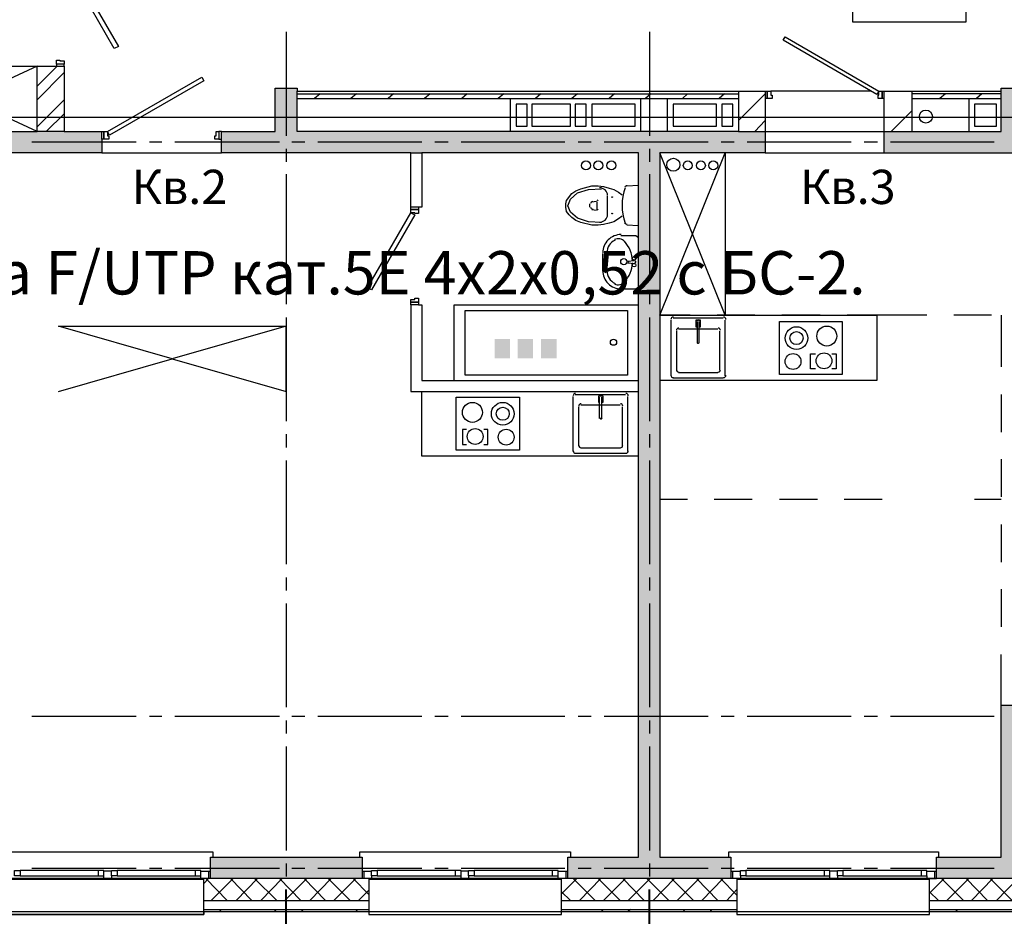
# Model space of a CAD drawing. Units: millimetres. Extents: x -3570 to 7320, y -568 to 715.
# Drawn here: x 4685 to 4776, y 266 to 348 of the extents above; entities that cross this region are included whole.
import ezdxf
from ezdxf import colors
from ezdxf.entities.mleader import LeaderData, LeaderLine
from ezdxf.math import Vec2, Vec3

# ---------------------------------------------------------------- set-up
doc = ezdxf.new("R2010")
doc.units = ezdxf.units.MM
doc.styles.add('PDF GOSTTypeA', font='arial.ttf')
doc.styles.get("Standard").update_dxf_attribs({"font": 'arial.ttf'})

msp = doc.modelspace()

# ---------------------------------------------------------------- hatches: boundary and pattern name
at = {"true_color": 0xc7c8ca, "transparency": 33554559}
for points in [[(4677.451, 331.158), (4677.451, 336.175), (4692.945, 336.175), (4692.945, 338.143), (4643.966, 338.143), (4643.966, 344.684), (4641.934, 344.684), (4641.934, 283.152), (4653.427, 283.152), (4653.427, 285.184), (4643.966, 285.184), (4643.966, 336.175), (4675.483, 336.175), (4675.483, 331.158)], [(4744.443, 271.151), (4744.443, 336.175), (4754.159, 336.175), (4754.159, 338.143), (4710.979, 338.143), (4710.979, 342.144), (4708.947, 342.144), (4708.947, 338.143), (4703.994, 338.143), (4703.994, 336.175), (4742.475, 336.175), (4742.475, 271.151), (4735.934, 271.151), (4735.934, 269.183), (4750.984, 269.183), (4750.984, 271.151)], [(4826.993, 336.175), (4826.993, 338.143), (4777.971, 338.143), (4777.971, 342.144), (4775.939, 342.144), (4775.939, 338.143), (4765.144, 338.143), (4765.144, 336.175), (4809.467, 336.175), (4809.467, 285.184), (4804.45, 285.184), (4804.45, 283.152), (4809.467, 283.152), (4809.467, 269.183), (4817.468, 269.183), (4817.468, 271.151), (4811.435, 271.151), (4811.435, 336.175)], [(4729.188, 317.216), (4729.188, 318.994), (4730.607, 318.994), (4730.607, 317.216)], [(4729.231, 317.258), (4730.564, 317.258), (4730.564, 318.951), (4729.231, 318.951)], [(4731.326, 317.216), (4731.326, 318.994), (4732.744, 318.994), (4732.744, 317.216)], [(4731.369, 317.258), (4732.702, 317.258), (4732.702, 318.951), (4731.369, 318.951)], [(4733.464, 317.216), (4733.464, 318.994), (4734.904, 318.994), (4734.904, 317.216)], [(4733.507, 317.258), (4734.861, 317.258), (4734.861, 318.951), (4733.507, 318.951)], [(4777.971, 269.183), (4777.971, 283.152), (4792.449, 283.152), (4792.449, 285.184), (4775.939, 285.184), (4775.939, 271.151), (4769.97, 271.151), (4769.97, 269.183)], [(4716.948, 269.183), (4716.948, 271.151), (4702.978, 271.151), (4702.978, 269.183)]]:
    msp.add_hatch(color=9, dxfattribs=at).paths.add_polyline_path(points)

# ---------------------------------------------------------------- linework, layer by layer
at = {"color": 7, "lineweight": -3}
msp.add_lwpolyline([(4762.25, 355.85), (4772.664, 355.85), (4772.664, 348.251), (4762.25, 348.251)], close=True, dxfattribs=at)
at = {"color": 9, "lineweight": -3, "true_color": 0xc7c8ca}
for points in [[(4689.135, 354.463), (4689.453, 354.653), (4694.469, 346.017), (4694.088, 345.827)], [(4756, 346.906), (4764.636, 341.89), (4764.446, 341.572), (4755.81, 346.589)], [(4689.072, 344.747), (4689.072, 344.684), (4689.453, 344.684), (4689.453, 344.366), (4688.754, 344.366), (4688.754, 344.747)], [(4693.644, 337.826), (4693.453, 338.143), (4702.152, 343.16), (4702.343, 342.842)], [(4754.349, 341.191), (4754.349, 341.89), (4754.667, 341.89), (4754.667, 341.509), (4754.794, 341.509), (4754.794, 341.191)], [(4731.172, 338.651), (4732.188, 338.651), (4732.188, 340.683), (4731.172, 340.683)], [(4732.632, 338.651), (4736.188, 338.651), (4736.188, 340.683), (4732.632, 340.683)], [(4737.649, 340.683), (4736.633, 340.683), (4736.633, 338.651), (4737.649, 338.651)], [(4742.157, 340.683), (4738.157, 340.683), (4738.157, 338.651), (4742.157, 338.651)], [(4749.65, 340.683), (4745.65, 340.683), (4745.65, 338.651), (4749.65, 338.651)], [(4750.158, 338.651), (4751.174, 338.651), (4751.174, 340.683), (4750.158, 340.683)], [(4773.463, 340.683), (4773.463, 338.651), (4775.495, 338.651), (4775.495, 340.683)], [(4693.453, 338.143), (4693.453, 337.762), (4693.58, 337.762), (4693.58, 337.445), (4693.136, 337.445), (4693.136, 338.143)], [(4703.359, 337.762), (4703.486, 337.762), (4703.486, 338.143), (4703.74, 338.143), (4703.74, 337.445), (4703.359, 337.445)], [(4717.456, 323.729), (4721.456, 330.65), (4721.837, 330.46), (4717.837, 323.538)], [(4722.155, 322.395), (4721.456, 322.395), (4721.456, 322.649), (4721.837, 322.649), (4721.837, 322.776), (4722.155, 322.776)], [(4741.459, 315.664), (4726.473, 315.664), (4726.473, 321.633), (4741.459, 321.633)], [(4755.492, 320.617), (4761.271, 320.617), (4761.271, 315.728), (4755.492, 315.728)], [(4731.489, 308.743), (4725.647, 308.743), (4725.647, 313.632), (4731.489, 313.632)], [(4685.389, 269.945), (4685.389, 269.437), (4692.628, 269.437), (4693.136, 269.437), (4693.136, 269.945), (4692.628, 269.945)], [(4694.342, 269.945), (4694.342, 269.437), (4701.581, 269.437), (4702.089, 269.437), (4702.089, 269.945), (4701.581, 269.945)], [(4718.345, 269.945), (4718.345, 269.437), (4725.584, 269.437), (4726.092, 269.437), (4726.092, 269.945), (4725.584, 269.945)], [(4727.298, 269.945), (4727.298, 269.437), (4734.537, 269.437), (4735.045, 269.437), (4735.045, 269.945), (4734.537, 269.945)], [(4752.381, 269.945), (4752.381, 269.437), (4759.62, 269.437), (4760.128, 269.437), (4760.128, 269.945), (4759.62, 269.945)], [(4761.334, 269.945), (4761.334, 269.437), (4768.573, 269.437), (4769.081, 269.437), (4769.081, 269.945), (4768.573, 269.945)]]:
    msp.add_lwpolyline(points, close=True, dxfattribs=at)
at = {"color": 3}
msp.add_lwpolyline([(4610.915, 339.481), (4610.915, 339.481), (5032.392, 339.481), (5032.392, 348.399)], dxfattribs=at)
at = {"color": 9, "lineweight": -3, "true_color": 0xc7c8ca}
for points in [[(4709.963, 347.351), (4709.963, 337.762)], [(4743.491, 347.351), (4743.491, 337.762)], [(4664.222, 341.636), (4664.222, 341.89), (4664.921, 341.89), (4664.222, 341.89), (4664.222, 342.271), (4664.54, 342.271), (4664.54, 342.144), (4664.921, 342.144), (4664.921, 341.89), (4664.921, 341.636), (4664.921, 338.143), (4686.976, 338.143), (4686.976, 344.176), (4688.754, 344.176)], [(4689.453, 338.143), (4686.976, 338.143), (4673.959, 344.176), (4686.976, 344.176), (4673.959, 338.143), (4673.959, 344.176)], [(4688.818, 344.176), (4686.976, 342.334)], [(4689.453, 343.604), (4686.976, 341.064)], [(4689.453, 344.176), (4689.453, 344.366), (4688.754, 344.366), (4688.754, 344.176), (4689.453, 344.176), (4689.453, 338.143), (4692.945, 338.143), (4693.136, 338.143), (4693.136, 337.445), (4692.945, 337.445), (4692.945, 338.143)], [(4703.994, 338.143), (4703.74, 338.143), (4703.74, 337.445), (4703.994, 337.445), (4703.994, 338.143), (4708.947, 338.143), (4708.947, 342.144), (4710.979, 342.144), (4710.979, 341.89), (4751.682, 341.89), (4751.682, 341.191), (4751.682, 338.143), (4745.142, 338.143), (4710.979, 338.143), (4710.979, 341.191), (4710.979, 341.89)], [(4751.682, 341.89), (4754.159, 341.89), (4754.159, 341.191)], [(4754.159, 341.89), (4754.349, 341.89), (4754.349, 341.191), (4754.159, 341.191), (4754.159, 336.175), (4765.144, 336.175), (4788.194, 336.175), (4788.194, 332.174), (4788.194, 331.984), (4788.194, 331.666), (4788.575, 331.666), (4788.575, 331.539), (4788.893, 331.539), (4788.893, 331.984), (4788.194, 331.984), (4788.893, 331.984), (4788.893, 332.174)], [(4763.874, 341.89), (4754.667, 341.89)], [(4765.144, 341.191), (4764.954, 341.191), (4764.954, 341.89), (4764.954, 341.191), (4764.573, 341.191), (4764.573, 341.509), (4764.636, 341.509), (4764.636, 341.89), (4764.954, 341.89), (4765.144, 341.89), (4767.684, 341.89), (4775.939, 341.89), (4775.939, 342.144), (4777.971, 342.144), (4777.971, 341.89), (4821.087, 341.89), (4821.087, 338.143), (4820.389, 338.143)], [(4765.144, 336.175), (4765.144, 341.191), (4765.144, 341.89)], [(4767.684, 341.89), (4767.684, 338.143)], [(4772.955, 341.191), (4772.955, 338.143), (4775.939, 338.143), (4775.939, 341.191), (4775.939, 341.89)], [(4689.453, 341.064), (4686.976, 338.588)], [(4710.979, 341.636), (4751.682, 341.636)], [(4710.979, 341.191), (4751.682, 341.191)], [(4713.074, 341.636), (4712.566, 341.191)], [(4716.44, 341.636), (4715.932, 341.191)], [(4719.869, 341.636), (4719.361, 341.191)], [(4723.234, 341.636), (4722.726, 341.191)], [(4726.663, 341.636), (4726.155, 341.191)], [(4730.029, 341.636), (4729.521, 341.191)], [(4730.664, 338.143), (4730.664, 341.191)], [(4733.458, 341.636), (4732.95, 341.191)], [(4736.823, 341.636), (4736.315, 341.191)], [(4740.252, 341.636), (4739.744, 341.191)], [(4742.665, 341.191), (4742.665, 338.143)], [(4743.618, 341.636), (4743.11, 341.191)], [(4745.142, 338.143), (4745.142, 341.191)], [(4746.983, 341.636), (4746.539, 341.191)], [(4750.412, 341.636), (4749.904, 341.191)], [(4754.159, 341.636), (4751.682, 339.159)], [(4775.939, 341.636), (4767.684, 341.636)], [(4767.684, 341.191), (4775.939, 341.191)], [(4770.796, 341.636), (4770.288, 341.191)], [(4774.161, 341.636), (4773.653, 341.191)], [(4767.684, 340.048), (4765.779, 338.143)], [(4689.453, 339.794), (4687.802, 338.143)], [(4754.159, 339.159), (4753.206, 338.143)], [(4751.682, 338.143), (4754.159, 338.143), (4765.144, 338.143), (4772.955, 338.143)], [(4692.945, 337.445), (4692.945, 336.175), (4677.451, 336.175), (4677.451, 331.158), (4675.483, 331.158), (4675.483, 336.175), (4664.921, 336.175), (4664.921, 331.158), (4664.921, 330.968), (4664.222, 330.968), (4664.222, 331.158), (4664.921, 331.158)], [(4686.468, 337.191), (4696.12, 337.191)], [(4697.327, 337.191), (4698.469, 337.191)], [(4699.676, 337.191), (4709.328, 337.191)], [(4722.155, 331.158), (4722.155, 330.968), (4721.456, 330.968), (4722.155, 330.968), (4722.155, 330.587), (4721.837, 330.587), (4721.837, 330.65), (4721.456, 330.65), (4721.456, 330.968), (4721.456, 331.158), (4721.456, 336.175), (4703.994, 336.175), (4703.994, 337.445)], [(4710.471, 337.191), (4711.677, 337.191)], [(4712.884, 337.191), (4722.472, 337.191)], [(4723.679, 337.191), (4724.885, 337.191)], [(4726.092, 337.191), (4735.68, 337.191)], [(4736.887, 337.191), (4738.093, 337.191)], [(4739.3, 337.191), (4748.888, 337.191)], [(4750.095, 337.191), (4751.301, 337.191)], [(4752.508, 337.191), (4762.096, 337.191)], [(4763.303, 337.191), (4764.509, 337.191)], [(4765.716, 337.191), (4775.304, 337.191)], [(4709.963, 336.556), (4709.963, 335.349)], [(4743.491, 336.556), (4743.491, 335.349)], [(4692.945, 336.175), (4703.994, 336.175)], [(4722.155, 322.141), (4721.456, 322.141), (4721.456, 314.14), (4742.475, 314.14), (4742.475, 315.156), (4742.475, 328.999), (4742.475, 336.175), (4722.472, 336.175), (4722.472, 331.158), (4722.155, 331.158), (4721.456, 331.158)], [(4721.456, 336.175), (4722.472, 336.175)], [(4754.159, 336.175), (4744.443, 336.175), (4744.443, 271.151), (4750.984, 271.151), (4750.984, 269.183)], [(4744.443, 321.189), (4750.476, 336.175), (4750.476, 321.189), (4744.443, 336.175)], [(4709.963, 334.206), (4709.963, 324.554)], [(4743.491, 334.206), (4743.491, 324.554)], [(4740.951, 330.333), (4740.633, 330.079), (4740.189, 329.825), (4739.744, 329.698), (4739.236, 329.571), (4738.728, 329.507), (4738.157, 329.507), (4737.141, 329.761), (4736.696, 329.952), (4736.315, 330.206), (4736.061, 330.46), (4735.807, 330.777), (4735.744, 331.158), (4735.744, 331.476), (4735.807, 331.793), (4736.315, 332.428), (4736.696, 332.682), (4737.141, 332.873), (4738.157, 333.127), (4738.728, 333.127), (4739.236, 333.063), (4739.744, 332.936), (4740.189, 332.809), (4740.633, 332.555), (4740.951, 332.301)], [(4739.046, 329.761), (4737.839, 329.825), (4736.823, 330.142), (4736.188, 330.714), (4735.934, 331.285), (4736.188, 331.92), (4736.823, 332.492), (4737.839, 332.809), (4739.046, 332.873)], [(4741.395, 333.127), (4742.475, 333.19)], [(4738.157, 331.666), (4738.601, 331.73)], [(4739.617, 330.46), (4739.617, 332.174)], [(4737.966, 331.158), (4737.966, 331.476)], [(4738.157, 330.968), (4738.601, 330.904)], [(4738.665, 330.968), (4738.665, 331.666)], [(4742.475, 329.444), (4741.395, 329.507)], [(4740.824, 328.555), (4742.221, 328.555), (4742.475, 328.364)], [(4739.173, 325.253), (4739.173, 326.904)], [(4739.49, 326.904), (4739.49, 325.253)], [(4742.094, 326.205), (4741.459, 326.142)], [(4742.094, 325.951), (4741.459, 326.015)], [(4742.475, 323.792), (4742.221, 323.602), (4740.824, 323.602)], [(4709.963, 323.411), (4709.963, 322.205)], [(4743.491, 323.411), (4743.491, 322.205)], [(4721.456, 322.141), (4721.456, 322.395), (4722.155, 322.395), (4722.155, 322.141), (4722.472, 322.141), (4722.472, 315.156), (4742.475, 315.156)], [(4725.457, 315.156), (4725.457, 322.141), (4742.475, 322.141)], [(4709.963, 320.998), (4709.963, 311.41)], [(4743.491, 320.998), (4743.491, 311.41)], [(4747.237, 321.189), (4744.443, 321.189), (4764.446, 321.189), (4764.446, 315.156), (4744.443, 315.156)], [(4750.285, 320.935), (4745.65, 320.935)], [(4753.206, 321.189), (4749.714, 321.189)], [(4759.239, 321.189), (4755.683, 321.189)], [(4769.081, 321.189), (4761.715, 321.189)], [(4775.05, 321.189), (4771.558, 321.189)], [(4775.939, 321.189), (4775.939, 316.426)], [(4688.945, 314.14), (4699.443, 317.167), (4709.963, 314.14), (4709.963, 320.173), (4699.443, 317.167), (4688.945, 320.173), (4709.963, 320.173)], [(4745.459, 320.744), (4745.459, 315.601)], [(4749.777, 319.919), (4746.158, 319.919)], [(4748.063, 320.109), (4748.19, 320.109), (4748.19, 320.744), (4747.745, 320.744), (4747.745, 320.109), (4747.872, 320.109)], [(4747.872, 320.617), (4747.872, 318.649)], [(4748.063, 318.649), (4748.063, 320.617)], [(4750.476, 315.601), (4750.476, 320.744)], [(4745.967, 319.728), (4745.967, 316.109)], [(4749.968, 316.109), (4749.968, 319.728)], [(4758.794, 316.236), (4758.35, 316.236), (4758.35, 317.633), (4758.794, 317.633)], [(4760.318, 317.633), (4760.699, 317.633), (4760.699, 316.236), (4760.318, 316.236)], [(4745.65, 315.41), (4750.285, 315.41)], [(4746.158, 315.918), (4749.777, 315.918)], [(4742.475, 308.171), (4722.472, 308.171), (4722.472, 314.14)], [(4735.934, 269.183), (4735.934, 271.151), (4742.475, 271.151), (4742.475, 290.01), (4742.475, 314.14)], [(4736.442, 308.616), (4736.442, 313.696)], [(4736.633, 313.886), (4741.268, 313.886)], [(4738.855, 313.124), (4738.792, 313.124), (4738.792, 313.759), (4739.173, 313.759), (4739.173, 313.124), (4739.046, 313.124)], [(4738.855, 311.664), (4738.855, 313.632)], [(4739.046, 313.632), (4739.046, 311.664)], [(4741.459, 313.696), (4741.459, 308.616)], [(4775.939, 313.886), (4775.939, 310.394)], [(4736.95, 309.124), (4736.95, 312.743)], [(4737.141, 312.934), (4740.76, 312.934)], [(4740.951, 312.743), (4740.951, 309.124)], [(4709.963, 310.203), (4709.963, 308.997)], [(4726.6, 310.648), (4726.219, 310.648), (4726.219, 309.251), (4726.6, 309.251)], [(4728.187, 309.251), (4728.568, 309.251), (4728.568, 310.648), (4728.187, 310.648)], [(4743.491, 310.203), (4743.491, 308.997)], [(4741.268, 308.425), (4736.633, 308.425)], [(4740.76, 308.933), (4737.141, 308.933)], [(4709.963, 307.79), (4709.963, 298.202)], [(4743.491, 307.79), (4743.491, 298.202)], [(4775.939, 307.917), (4775.939, 304.425)], [(4746.983, 304.171), (4744.443, 304.171)], [(4752.952, 304.171), (4749.46, 304.171)], [(4758.985, 304.171), (4755.492, 304.171)], [(4764.954, 304.171), (4761.461, 304.171)], [(4775.939, 304.171), (4773.463, 304.171)], [(4775.939, 301.885), (4775.939, 298.392)], [(4709.963, 296.995), (4709.963, 295.789)], [(4743.491, 296.995), (4743.491, 295.789)], [(4775.939, 295.916), (4775.939, 292.423)], [(4709.963, 294.582), (4709.963, 284.994)], [(4743.491, 294.582), (4743.491, 284.994)], [(4804.26, 283.152), (4804.26, 283.851), (4803.561, 283.851), (4803.561, 283.152), (4803.879, 283.152), (4780.447, 283.152), (4779.94, 283.152), (4777.971, 283.152), (4777.971, 269.183), (4769.97, 269.183), (4769.97, 271.151), (4775.939, 271.151), (4775.939, 285.184), (4775.939, 289.883)], [(4775.939, 285.184), (4792.449, 285.184), (4792.449, 283.152)], [(4686.468, 284.168), (4696.12, 284.168)], [(4697.327, 284.168), (4698.469, 284.168)], [(4699.676, 284.168), (4709.328, 284.168)], [(4709.963, 283.787), (4709.963, 282.581)], [(4710.471, 284.168), (4711.677, 284.168)], [(4712.884, 284.168), (4722.472, 284.168)], [(4723.679, 284.168), (4724.885, 284.168)], [(4726.092, 284.168), (4735.68, 284.168)], [(4736.887, 284.168), (4738.093, 284.168)], [(4739.3, 284.168), (4748.888, 284.168)], [(4743.491, 283.787), (4743.491, 282.581)], [(4750.095, 284.168), (4751.301, 284.168)], [(4752.508, 284.168), (4762.096, 284.168)], [(4763.303, 284.168), (4764.509, 284.168)], [(4765.716, 284.168), (4775.304, 284.168)], [(4769.081, 269.437), (4769.081, 269.183), (4769.335, 269.183), (4677.451, 269.183), (4675.483, 269.183), (4675.483, 283.152), (4673.451, 283.152), (4672.943, 283.152), (4670.466, 283.152)], [(4709.963, 281.374), (4709.963, 271.786)], [(4743.491, 281.374), (4743.491, 271.786)], [(4769.335, 267.151), (4779.94, 267.151), (4779.94, 281.184), (4793.084, 281.184)], [(4769.335, 266.325), (4780.32, 266.325), (4780.32, 280.803), (4793.084, 280.803)], [(4683.738, 271.151), (4683.738, 271.659), (4703.168, 271.659), (4703.168, 271.151)], [(4702.978, 269.183), (4702.978, 271.151), (4716.948, 271.151), (4716.948, 269.183)], [(4716.757, 271.151), (4716.757, 271.659), (4736.188, 271.659), (4736.188, 271.151)], [(4750.793, 271.151), (4750.793, 271.659), (4770.161, 271.659), (4770.161, 271.151)], [(4685.389, 269.437), (4684.881, 269.437), (4684.881, 269.945), (4685.389, 269.945)], [(4686.468, 270.135), (4696.12, 270.135)], [(4692.628, 269.437), (4692.628, 269.945)], [(4693.834, 269.881), (4693.136, 269.881)], [(4694.342, 269.437), (4693.834, 269.437), (4693.834, 269.945), (4694.342, 269.945)], [(4697.327, 270.135), (4698.469, 270.135)], [(4699.676, 270.135), (4709.328, 270.135)], [(4701.581, 269.437), (4701.581, 269.945)], [(4702.089, 269.881), (4702.787, 269.881), (4702.787, 269.183), (4702.343, 268.738)], [(4702.787, 269.881), (4702.978, 269.881)], [(4709.963, 270.58), (4709.963, 269.373)], [(4710.471, 270.135), (4711.677, 270.135)], [(4712.884, 270.135), (4722.472, 270.135)], [(4716.948, 269.881), (4717.138, 269.881)], [(4717.138, 269.183), (4717.138, 269.881), (4717.837, 269.881)], [(4718.345, 269.437), (4717.837, 269.437), (4717.837, 269.945), (4718.345, 269.945)], [(4723.679, 270.135), (4724.885, 270.135)], [(4725.584, 269.437), (4725.584, 269.945)], [(4726.092, 270.135), (4735.68, 270.135)], [(4726.79, 269.881), (4726.092, 269.881)], [(4727.298, 269.437), (4726.79, 269.437), (4726.79, 269.945), (4727.298, 269.945)], [(4734.537, 269.437), (4734.537, 269.945)], [(4735.045, 269.881), (4735.744, 269.881), (4735.744, 269.183)], [(4735.744, 269.881), (4735.934, 269.881)], [(4736.887, 270.135), (4738.093, 270.135)], [(4739.3, 270.135), (4748.888, 270.135)], [(4743.491, 270.58), (4743.491, 269.373)], [(4750.095, 270.135), (4751.301, 270.135)], [(4750.984, 269.881), (4751.174, 269.881)], [(4751.174, 269.183), (4751.174, 269.881), (4751.873, 269.881)], [(4752.381, 269.437), (4751.873, 269.437), (4751.873, 269.945), (4752.381, 269.945)], [(4752.508, 270.135), (4762.096, 270.135)], [(4759.62, 269.437), (4759.62, 269.945)], [(4760.826, 269.881), (4760.128, 269.881)], [(4761.334, 269.437), (4760.826, 269.437), (4760.826, 269.945), (4761.334, 269.945)], [(4763.303, 270.135), (4764.509, 270.135)], [(4765.716, 270.135), (4775.304, 270.135)], [(4768.573, 269.437), (4768.573, 269.945)], [(4769.081, 269.881), (4769.78, 269.881), (4769.78, 269.183)], [(4769.78, 269.881), (4769.97, 269.881)], [(4779.94, 269.183), (4673.451, 269.183)], [(4684.563, 266.135), (4684.563, 265.881), (4702.343, 265.881), (4702.343, 266.135), (4702.343, 269.183), (4702.089, 269.183), (4702.089, 269.437)], [(4684.563, 269.119), (4702.343, 269.119)], [(4684.881, 269.183), (4693.136, 269.183)], [(4693.834, 269.437), (4693.834, 269.183), (4693.136, 269.183), (4693.136, 269.437)], [(4693.834, 269.183), (4702.089, 269.183)], [(4702.533, 269.183), (4704.502, 267.151)], [(4705.073, 269.183), (4703.041, 267.151)], [(4704.819, 269.183), (4706.788, 267.151)], [(4707.296, 269.183), (4705.327, 267.151)], [(4707.042, 269.183), (4709.074, 267.151)], [(4709.582, 269.183), (4707.613, 267.151)], [(4709.328, 269.183), (4711.296, 267.151)], [(4711.868, 269.183), (4709.836, 267.151)], [(4711.614, 269.183), (4713.582, 267.151)], [(4714.09, 269.183), (4712.122, 267.151)], [(4713.836, 269.183), (4715.868, 267.151)], [(4716.376, 269.183), (4714.344, 267.151)], [(4716.122, 269.183), (4717.583, 267.722)], [(4717.837, 269.437), (4717.837, 269.183), (4717.583, 269.183), (4717.583, 266.135), (4717.583, 265.881), (4735.363, 265.881), (4735.363, 266.135), (4735.363, 269.183), (4735.045, 269.183), (4735.045, 269.437)], [(4717.583, 269.119), (4735.363, 269.119)], [(4717.837, 269.183), (4726.092, 269.183)], [(4726.79, 269.437), (4726.79, 269.183), (4726.092, 269.183), (4726.092, 269.437)], [(4726.79, 269.183), (4735.045, 269.183)], [(4736.76, 269.183), (4735.363, 267.786)], [(4736.442, 269.183), (4738.474, 267.151)], [(4738.982, 269.183), (4737.014, 267.151)], [(4738.728, 269.183), (4740.76, 267.151)], [(4741.268, 269.183), (4739.236, 267.151)], [(4741.014, 269.183), (4742.983, 267.151)], [(4743.554, 269.183), (4741.522, 267.151)], [(4743.237, 269.183), (4745.269, 267.151)], [(4745.777, 269.183), (4743.808, 267.151)], [(4745.523, 269.183), (4747.555, 267.151)], [(4748.063, 269.183), (4746.031, 267.151)], [(4747.809, 269.183), (4749.777, 267.151)], [(4750.285, 269.183), (4748.317, 267.151)], [(4750.031, 269.183), (4751.555, 267.659)], [(4751.873, 269.437), (4751.873, 269.183), (4751.555, 269.183), (4751.555, 266.135), (4751.555, 265.881), (4769.335, 265.881), (4769.335, 266.135), (4769.335, 269.183), (4769.97, 269.183)], [(4751.555, 269.119), (4769.335, 269.119)], [(4751.873, 269.183), (4760.128, 269.183)], [(4760.826, 269.437), (4760.826, 269.183), (4760.128, 269.183), (4760.128, 269.437)], [(4760.826, 269.183), (4769.081, 269.183)], [(4770.669, 269.183), (4769.335, 267.849)], [(4770.415, 269.183), (4772.447, 267.151)], [(4772.955, 269.183), (4770.923, 267.151)], [(4772.701, 269.183), (4774.669, 267.151)], [(4775.177, 269.183), (4773.209, 267.151)], [(4774.923, 269.183), (4776.955, 267.151)], [(4777.463, 269.183), (4775.495, 267.151)], [(4709.899, 268.167), (4709.899, 258.515)], [(4709.963, 268.167), (4709.963, 258.578)], [(4717.583, 268.103), (4716.63, 267.151)], [(4743.427, 268.167), (4743.427, 258.515)], [(4743.491, 268.167), (4743.491, 258.578)], [(4751.555, 268.167), (4750.603, 267.151)], [(4735.363, 267.976), (4736.188, 267.151)], [(4769.335, 267.976), (4770.161, 267.151)], [(4702.343, 267.151), (4717.583, 267.151)], [(4702.343, 266.325), (4717.583, 266.325)], [(4703.994, 266.325), (4703.803, 266.135)], [(4709.01, 266.325), (4708.883, 266.135)], [(4711.487, 266.325), (4711.36, 266.135)], [(4716.567, 266.325), (4716.376, 266.135)], [(4735.363, 267.151), (4751.555, 267.151)], [(4735.363, 266.325), (4751.555, 266.325)], [(4739.173, 266.325), (4739.046, 266.135)], [(4741.713, 266.325), (4741.522, 266.135)], [(4746.729, 266.325), (4746.602, 266.135)], [(4749.206, 266.325), (4749.079, 266.135)], [(4771.875, 266.325), (4771.748, 266.135)], [(4702.343, 266.135), (4702.343, 265.881), (4684.563, 265.881), (4684.563, 266.135), (5144.321, 266.135)], [(4717.583, 266.135), (4717.583, 265.881), (4735.363, 265.881), (4735.363, 266.135)], [(4751.555, 266.135), (4751.555, 265.881), (4769.335, 265.881), (4769.335, 266.135)]]:
    msp.add_lwpolyline(points, dxfattribs=at)
for centre, radius in [((4768.986, 339.53), 0.603), ((4737.617, 335.021), 0.413), ((4738.76, 335.021), 0.413), ((4739.966, 335.021), 0.413), ((4745.681, 335.085), 0.603), ((4747.015, 335.021), 0.413), ((4748.221, 335.021), 0.413), ((4749.364, 335.021), 0.413), ((4740.03, 332.1), 0.0317), ((4740.03, 330.576), 0.0317), ((4741.109, 326.131), 0.286), ((4742.062, 326.449), 0.159), ((4742.062, 325.814), 0.159), ((4757.048, 319.083), 1.048), ((4759.842, 319.273), 0.921), ((4740.157, 318.702), 0.286), ((4757.048, 319.083), 0.603), ((4756.73, 316.924), 0.73), ((4759.588, 316.987), 0.73), ((4727.14, 312.225), 0.921), ((4729.934, 312.098), 1.048), ((4729.934, 312.098), 0.603), ((4727.394, 310.002), 0.73), ((4730.251, 309.939), 0.73)]:
    msp.add_circle(centre, radius, dxfattribs=at)
for centre, radius, start, end in [((4738.887, 332.227), 0.73, 1.92856, 91.02651), ((4745.618, 331.338), 4.667, 159.54326, 200.45674), ((4741.427, 332.883), 0.265, 94.68435, 151.35943), ((4738.252, 331.465), 0.222, 94.2997, 172.02154), ((4738.633, 331.719), 0.0952, 356.70438, 84.06174), ((4738.252, 331.211), 0.222, 187.97846, 265.7003), ((4738.633, 331.021), 0.0953, 275.94875, 3.29783), ((4738.887, 330.513), 0.73, 268.66496, 357.76505), ((4741.427, 329.878), 0.286, 210.99971, 267.69116), ((4740.855, 326.957), 1.683, 89.99991, 180.00009), ((4740.855, 326.957), 1.302, 115.35116, 179.99988), ((4740.601, 327.465), 0.794, 43.05507, 115.35196), ((4739.141, 326.131), 2.762, 1.87304, 43.05539), ((4742.125, 326.131), 0.0952, 274.38483, 104.53034), ((4739.141, 326.131), 2.762, 316.9503, 358.13247), ((4741.554, 326.131), 0.0317, 114.63029, 245.36971), ((4740.855, 325.306), 1.683, 179.99991, 270.00009), ((4740.855, 325.306), 1.302, 180.00012, 244.64884), ((4740.601, 324.798), 0.794, 244.64804, 316.94493), ((4745.681, 320.797), 0.222, 90.00113, 179.99887), ((4747.967, 320.67), 0.0952, 359.99885, 180.00115), ((4750.317, 320.797), 0.222, 0.00113, 89.99887), ((4746.189, 319.781), 0.222, 90.00113, 179.99887), ((4749.809, 319.781), 0.222, 0.00113, 89.99887), ((4747.967, 318.702), 0.0952, 179.84965, 359.85193), ((4745.681, 315.654), 0.222, 180.00113, 269.99887), ((4746.189, 316.162), 0.222, 180.00113, 269.99887), ((4749.809, 316.162), 0.222, 270.00113, 359.99887), ((4750.317, 315.654), 0.222, 270.00113, 359.99887), ((4736.665, 313.749), 0.222, 90.00113, 179.99887), ((4739.014, 313.685), 0.0952, 0.00374, 180.00115), ((4741.3, 313.749), 0.222, 0.00362, 90.00171), ((4737.173, 312.796), 0.222, 90.00113, 179.99887), ((4740.792, 312.796), 0.222, 0.00362, 90.00171), ((4739.014, 311.717), 0.0952, 180.14807, 0.15035), ((4737.173, 309.177), 0.222, 180.00113, 269.99887), ((4740.792, 309.177), 0.222, 270.00113, 359.99887), ((4736.665, 308.669), 0.222, 180.00113, 269.99887), ((4741.3, 308.669), 0.222, 270.00113, 359.99887)]:
    msp.add_arc(centre, radius, start, end, dxfattribs=at)

# ---------------------------------------------------------------- texts
at = {"color": 7, "char_height": 3.16, "attachment_point": 4, "style": 'PDF GOSTTypeA'}
for s, insert in [('Кв.2', (4695.68, 332.633)), ('Кв.3', (4757.362, 332.633))]:
    msp.add_mtext(s, dxfattribs=dict(at, insert=insert))

# ---------------------------------------------------------------- leaders
ml = msp.add_multileader_mtext('Standard')
ml.set_content('{\\C7;Витая пара F/UTP кат.5E 4х2х0,52 с БС-2.}', color=256)
ml.set_leader_properties()
ml.build(insert=Vec2(0, 0))
ctx = ml.context
ctx.base_point, ctx.plane_origin = Vec3(4654.336, 324.555), Vec3(4815.049, 377.098)
notes = []
notes.append((ctx, [(0, (1, 1, 0), (4646.336, 324.555), (1, 0), 8, [(2, [(4643.966, 339.481), (4647.329, 352.382)], 0, [])])]))
ctx.mtext.insert, ctx.mtext.flow_direction = Vec3(4656.336, 327.11), 5
for ctx, leaders in notes:
    for number, flags, end, landing, length, lines in leaders:
        leader = LeaderData()
        leader.index, (leader.has_last_leader_line, leader.has_dogleg_vector, leader.attachment_direction) = number, flags
        leader.last_leader_point, leader.dogleg_vector, leader.dogleg_length = Vec3(end), Vec3(landing), length
        for number, points, colour, breaks in lines:
            line = LeaderLine()
            line.index, line.vertices, line.color, line.breaks = number, Vec3.list(points), colors.encode_raw_color(colour), breaks
            leader.lines.append(line)
        ctx.leaders.append(leader)

doc.saveas('drawing.dxf')
